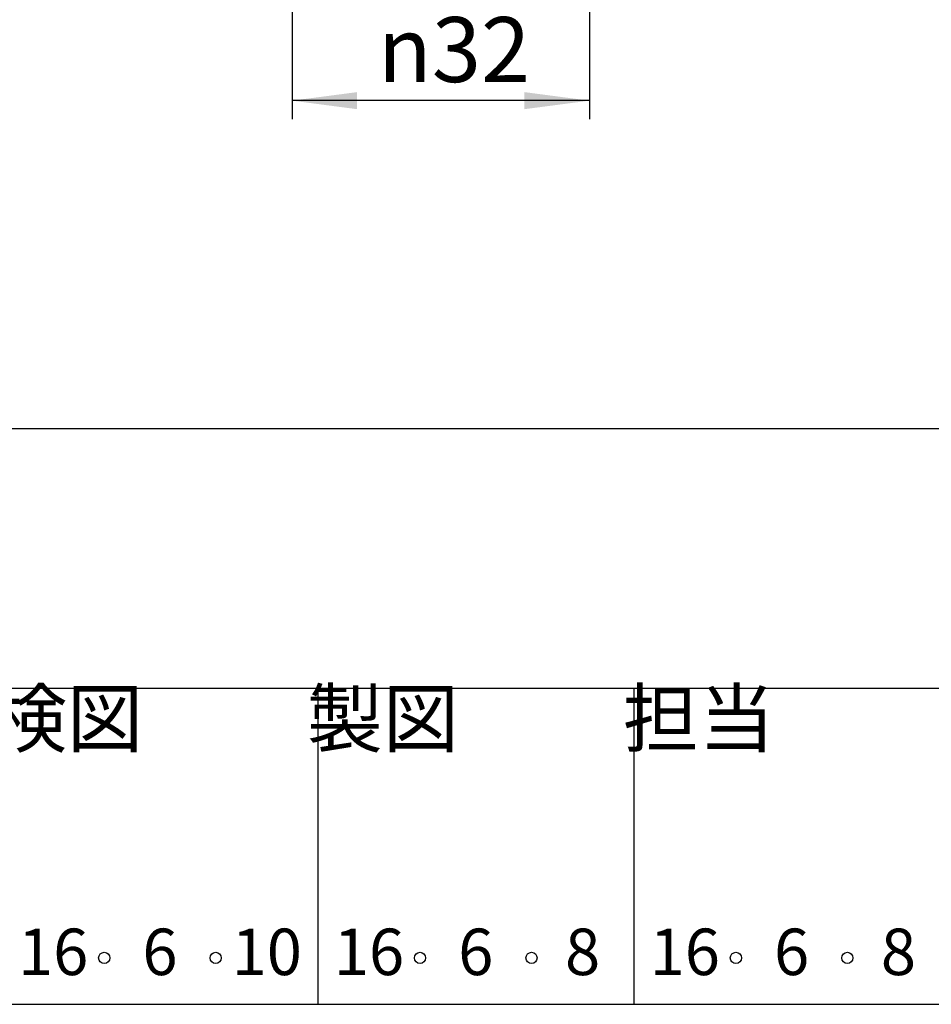
# Model space of a CAD drawing. Units: inches. Extents: x -10 to 430, y -10 to 604.
# Drawn here: x 232 to 330, y 20 to 126 of the extents above; entities that cross this region are included whole.
import ezdxf

# ---------------------------------------------------------------- set-up
doc = ezdxf.new("R2010")
doc.units = ezdxf.units.IN
doc.layers.add('1', color=7, linetype='Continuous')
doc.styles.add('CONVERTER_11', font='txt.shx', dxfattribs={"width": 0.9})
doc.dimstyles.new('ME10_DIM_10', dxfattribs={"dimtxt": 7, "dimasz": 7, "dimexe": 2, "dimexo": 0, "dimgap": 2, "dimtad": 1, "dimzin": 12, "dimdsep": 46, "dimtxsty": 'CONVERTER_11', "dimsah": 1, "dimcen": 0.09, "dimclrd": 2, "dimclre": 2, "dimclrt": 7, "dimadec": 0, "dimazin": 0, "dimtfac": 1, "dimtdec": 4, "dimtix": 1, "dimtmove": 0, "dimatfit": 3, "dimfxl": 1, "dimtolj": 1, "dimtzin": 0, "dimarcsym": 0})

# ---------------------------------------------------------------- blocks, each defined once
blk = doc.blocks.new('開示A4')
at = {"layer": '1', "color": 7, "linetype": 'Continuous'}
for p, q in [((25, 41), (200, 41)), ((200, 27), (25, 27)), ((105, 10), (200, 10))]:
    blk.add_line(p, q, dxfattribs=at)
at = {"layer": '1', "color": 2, "linetype": 'Continuous'}
for p, q in [((132, 27), (132, 10)), ((149, 27), (149, 10))]:
    blk.add_line(p, q, dxfattribs=at)
at = {"layer": '1', "color": 7, "linetype": 'Continuous'}
for centre in [(120.5, 12.5), (126.5, 12.5), (137.5, 12.5), (143.5, 12.5), (154.5, 12.5), (160.5, 12.5)]:
    blk.add_circle(centre, 0.3, dxfattribs=at)
at = {"layer": '1', "color": 2, "char_height": 3, "attachment_point": 5, "style": 'CONVERTER_11'}
for s, insert in [('検図', (118.5, 25)), ('製図', (135.5, 25)), ('担当', (152.5, 25))]:
    blk.add_mtext(s, dxfattribs=dict(at, insert=insert))
blk = doc.blocks.new('開示A4枠')
at = {"layer": '1', "xscale": 2, "yscale": 2, "zscale": 2}
blk.add_blockref('開示A4', (0, 0), dxfattribs=at)
blk = doc.blocks.new('*D3')
at = {"layer": '1', "color": 2, "linetype": 'Continuous'}
for p, q in [((261.23, 137.3), (261.23, 115.3)), ((293.23, 137.3), (293.23, 115.3)), ((293.23, 117.3), (261.23, 117.3))]:
    blk.add_line(p, q, dxfattribs=at)
at = {"layer": '1', "color": 2}
for points in [[(268.23, 118.22), (268.23, 116.38), (261.23, 117.3)], [(286.23, 116.38), (286.23, 118.22), (293.23, 117.3)]]:
    blk.add_solid(points, dxfattribs=at)
at = {"layer": '1', "color": 7, "insert": (270.44, 119.3), "char_height": 7, "attachment_point": 7, "rotation": 0.0003, "line_spacing_factor": 0.60024, "style": 'CONVERTER_11'}
blk.add_mtext('\\C7;{\\Fgdt;n}\\C7;32', dxfattribs=at)

msp = doc.modelspace()

# ---------------------------------------------------------------- block references
msp.add_blockref('開示A4枠', (0, 0))

# ---------------------------------------------------------------- texts
at = {"layer": '1', "color": 7, "char_height": 5, "attachment_point": 5, "style": 'CONVERTER_11'}
for s, insert in [('16', (235.5, 25)), ('6', (247, 25)), ('10', (258.5, 25)), ('16', (269.5, 25)), ('6', (281, 25)), ('8', (292.5, 25)), ('16', (303.5, 25)), ('6', (315, 25)), ('8', (326.5, 25))]:
    msp.add_mtext(s, dxfattribs=dict(at, insert=insert))

# ---------------------------------------------------------------- dimensions: what is measured, and where the dimension line sits
at = {"layer": '1'}
dim = msp.add_linear_dim(base=(293.23, 117.297), p1=(261.23, 137.297), p2=(293.23, 137.297), text='{\\Fgdt;n}32', dimstyle='ME10_DIM_10', override={"dimpost": '{\\Fgdt;n}<>'}, dxfattribs=at)
dim.commit()
dim.dimension.update_dxf_attribs({"geometry": '*D3', "text_midpoint": (277.23, 122.797), "text_rotation": 0.00014})

doc.saveas('drawing.dxf')
